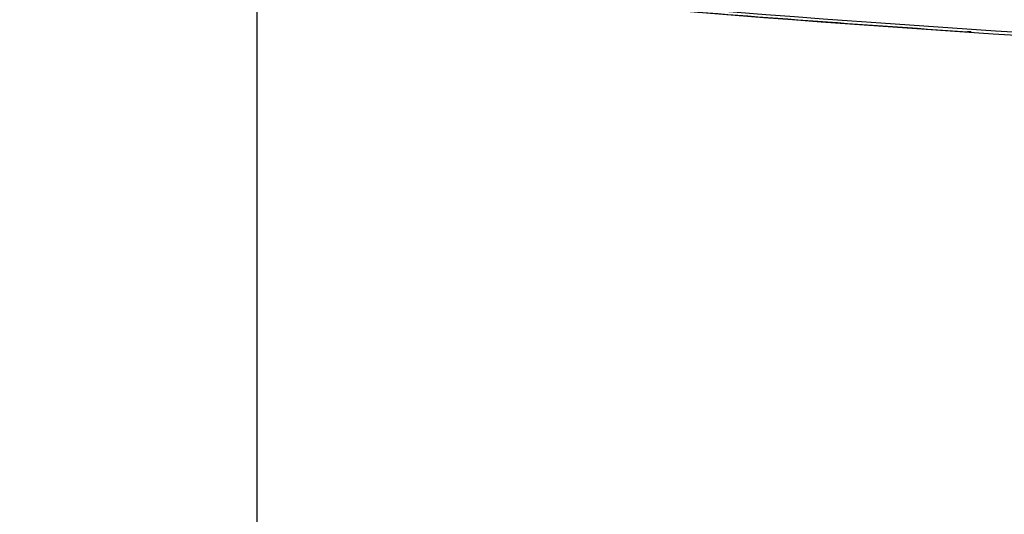
# Model space of a CAD drawing. Units: millimetres. Extents: x 0 to 594, y 0 to 420.
# Drawn here: x 413 to 434, y 178 to 188 of the extents above; entities that cross this region are included whole.
import ezdxf

# ---------------------------------------------------------------- set-up
doc = ezdxf.new("R2010")
doc.units = ezdxf.units.MM
doc.header["$LTSCALE"] = 32.67
doc.layers.get('0').update_dxf_attribs({"linetype": 'CONTINUOUS'})
doc.styles.get("Standard").update_dxf_attribs({"font": 'txt', "width": 0.5})
doc.dimstyles.new('DIMSTYLE_1', dxfattribs={"dimtxt": 3, "dimasz": 3.5, "dimexe": 0.18, "dimexo": 0.0625, "dimgap": 0.09, "dimtad": 1, "dimlfac": 4, "dimdsep": 46, "dimtxsty": 'Standard', "dimblk": '_FILLED', "dimblk1": '_FILLED', "dimblk2": '_FILLED', "dimcen": 0.09, "dimclrt": 5, "dimadec": 0, "dimazin": 0, "dimtp": 0.8, "dimtm": 0.8, "dimtfac": 1, "dimtofl": 0, "dimtmove": 0, "dimatfit": 3, "dimldrblk": '_FILLED', "dimfxl": 1, "dimtolj": 1, "dimarcsym": 0})

# ---------------------------------------------------------------- blocks, each defined once
blk = doc.blocks.new('_FILLED')
at = {"color": 0, "linetype": 'ByBlock'}
blk.add_solid([(0, 0), (-1, 0.2143), (-1, -0.2143)], dxfattribs=at)
blk = doc.blocks.new('*D15')
at = {"color": 2, "linetype": 'Continuous'}
for p, q in [((418.479, 198.663), (418.479, 150.031)), ((508.479, 198.663), (508.479, 150.031)), ((418.479, 151.531), (463.479, 151.531)), ((508.479, 151.531), (463.479, 151.531))]:
    blk.add_line(p, q, dxfattribs=at)
at = {"color": 2, "linetype": 'Continuous', "xscale": 3.5, "yscale": 3.5, "zscale": 3.5, "rotation": 180}
blk.add_blockref('_FILLED', (418.479, 151.531), dxfattribs=at)
at = {"color": 2, "linetype": 'Continuous', "xscale": 3.5, "yscale": 3.5, "zscale": 3.5}
blk.add_blockref('_FILLED', (508.479, 151.531), dxfattribs=at)
at = {"color": 5, "linetype": 'Continuous', "insert": (463.917, 155.281), "char_height": 3, "width": 12, "attachment_point": 2, "line_spacing_factor": 0.9}
blk.add_mtext('360\\P[14.173]', dxfattribs=at)

msp = doc.modelspace()

# ---------------------------------------------------------------- linework, layer by layer
at = {"color": 7, "linetype": 'Continuous'}
msp.add_line((433.573, 187.7879), (433.4973, 187.793), dxfattribs=at)
for centre, radius, start, end in [((463.4793, 636.7878), 450, 263.619401, 268.569379), ((463.5504, 637.7223), 450.8706, 263.624281, 268.574274), ((463.5112, 637.2588), 450.4669, 265.318744, 266.179642)]:
    msp.add_arc(centre, radius, start, end, dxfattribs=at)

# ---------------------------------------------------------------- dimensions: what is measured, and where the dimension line sits
at = {"color": 2, "linetype": 'Continuous'}
dim = msp.add_linear_dim(base=(508.4793, 151.5312), p1=(418.4793, 198.6628), p2=(508.4793, 198.6628), dimstyle='DIMSTYLE_1', dxfattribs=at)
dim.commit()
dim.dimension.update_dxf_attribs({"geometry": '*D15', "text_midpoint": (465.7916, 151.5312), "dimtype": 160})

doc.saveas('drawing.dxf')
